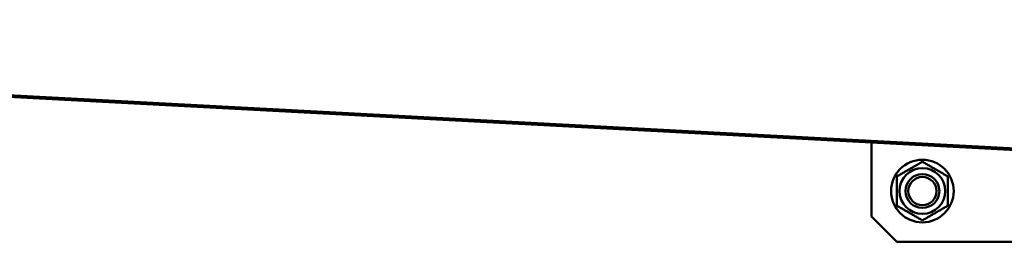
# Model space of a CAD drawing. Units: millimetres. Extents: x -5448 to 5727, y -3926 to 4142.
# Drawn here: x -1295 to -714, y -1660 to -1519 of the extents above; entities that cross this region are included whole.
import ezdxf

# ---------------------------------------------------------------- set-up
doc = ezdxf.new("R2010")
doc.units = ezdxf.units.MM
doc.layers.add('Видимый контур (ГОСТ)', color=7, linetype='Continuous', lineweight=50)

msp = doc.modelspace()

# ---------------------------------------------------------------- linework, layer by layer
at = {"layer": 'Видимый контур (ГОСТ)'}
for p, q in [((514.81, -1660.21), (-3826.95, -1429.83)), ((-1400.39, -1559.59), (495.17, -1660.17)), ((-792.1, -1591.86), (-792.1, -1635.47)), ((-777.1, -1650.47), (-792.1, -1635.47)), ((-777.1, -1650.47), (-607.1, -1650.47))]:
    msp.add_line(p, q, dxfattribs=at)
for radius in [18.5, 13.5, 10, 10, 8.33]:
    msp.add_circle((-762.1, -1620.47), radius, dxfattribs=at)
for points in [[(-777.1, -1611.81), (-769.6, -1607.48), (-762.1, -1603.15)], [(-762.1, -1603.15), (-754.6, -1607.48), (-747.1, -1611.81)], [(-777.1, -1629.13), (-777.1, -1620.47), (-777.1, -1611.81)], [(-747.1, -1611.81), (-747.1, -1620.47), (-747.1, -1629.13)], [(-762.1, -1637.79), (-769.6, -1633.46), (-777.1, -1629.13)], [(-747.1, -1629.13), (-754.6, -1633.46), (-762.1, -1637.79)]]:
    msp.add_rational_spline(points, [1, 1.15470053838, 1], degree=2, dxfattribs=at)

doc.saveas('drawing.dxf')
